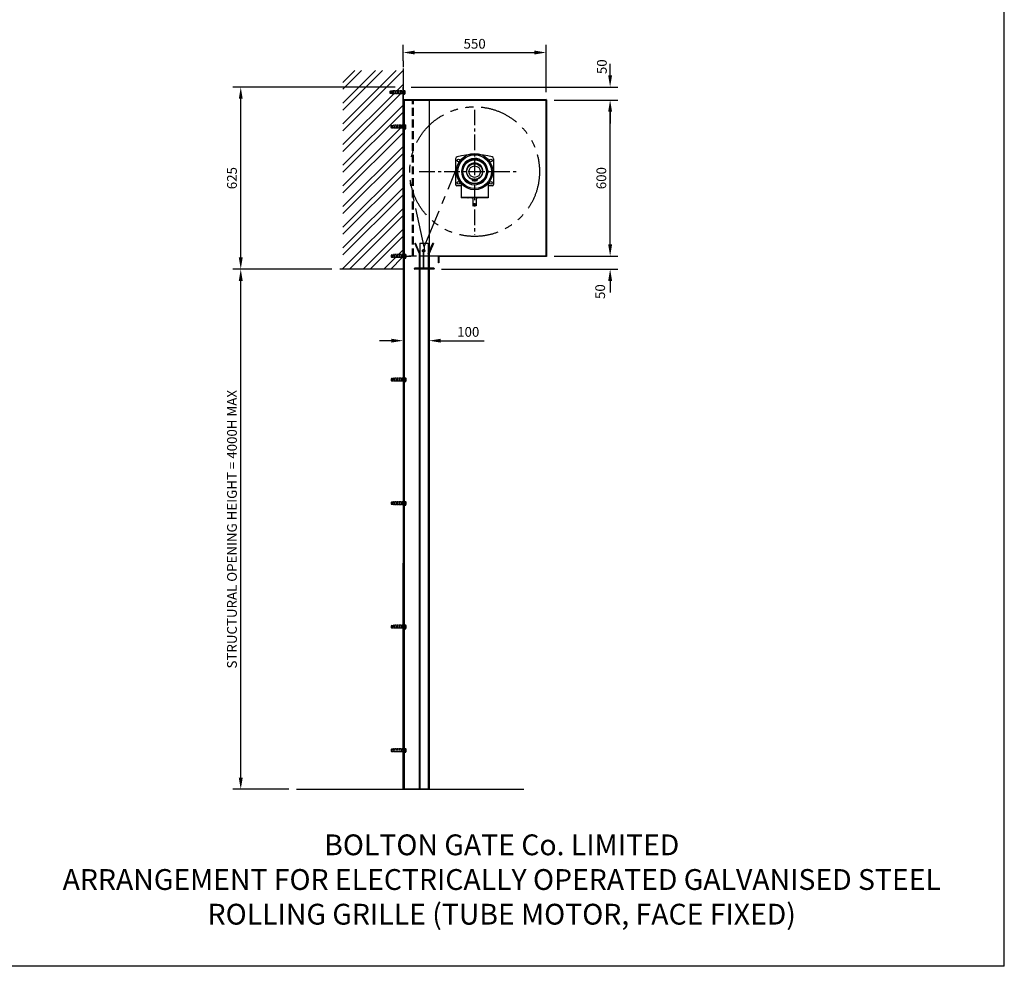
# Model space of a CAD drawing. Extents: x 0 to 9758, y 0 to 6800.
# Drawn here: x 5975 to 9758, y 0 to 3640 of the extents above; entities that cross this region are included whole.
import ezdxf

# ---------------------------------------------------------------- set-up
doc = ezdxf.new("R2010")
doc.units = 0
doc.header["$LTSCALE"] = 12
doc.header["$MEASUREMENT"] = 0
for name, pattern in [('CENTER', [2, 1.25, -0.25, 0.25, -0.25]), ('DASHED', [0.75, 0.5, -0.25]), ('PHANTOM', [2.5, 1.25, -0.25, 0.25, -0.25, 0.25, -0.25])]:
    doc.linetypes.add(name, pattern=pattern)
doc.layers.get('Defpoints').update_dxf_attribs({"linetype": 'CONTINUOUS'})
for name, color, linetype in [('APPLICATION', 3, 'CONTINUOUS'), ('CENTRE', 1, 'CENTER'), ('DETAIL', 2, 'CONTINUOUS'), ('DETAIL HIDDEN', 2, 'DASHED'), ('DIMENSIONS', 7, 'CONTINUOUS'), ('TEXT', 7, 'CONTINUOUS')]:
    doc.layers.add(name, color=color, linetype=linetype)
doc.styles.add('Fastrack', font='simplex.shx')
doc.styles.add('ROMANS', font='romans.shx')
doc.dimstyles.new('A3-1TO15', dxfattribs={"dimscale": 15, "dimtxt": 2.5, "dimasz": 3, "dimexe": 2, "dimexo": 2, "dimgap": 1, "dimtad": 1, "dimdsep": 46, "dimtxsty": 'ROMANS', "dimcen": 0, "dimadec": 0, "dimazin": 0, "dimtfac": 1, "dimtdec": 1, "dimtofl": 0, "dimtmove": 0, "dimatfit": 3, "dimfxl": 0, "dimtolj": 1, "dimarcsym": 0})

# ---------------------------------------------------------------- blocks, each defined once
blk = doc.blocks.new('*D18')
at = {"layer": 'Defpoints', "color": 0, "ltscale": 8}
for p in [(6824, 2680.5), (7204.5, 2680.5), (7038.3, 680.5)]:
    blk.add_point(p, dxfattribs=at)
at = {"layer": 'DIMENSIONS', "color": 0, "lineweight": -2, "ltscale": 8}
for p, q in [((7174.5, 2680.5), (6794, 2680.5)), ((6824, 725.5), (6824, 2635.5)), ((7008.3, 680.5), (6794, 680.5))]:
    blk.add_line(p, q, dxfattribs=at)
at = {"layer": 'DIMENSIONS', "color": 0, "ltscale": 8}
for points in [[(6816.5, 2635.5), (6831.5, 2635.5), (6824, 2680.5)], [(6816.5, 725.5), (6831.5, 725.5), (6824, 680.5)]]:
    blk.add_solid(points, dxfattribs=at)
at = {"layer": 'DIMENSIONS', "color": 0, "ltscale": 8, "insert": (6790.2, 1680.5), "char_height": 37.5, "attachment_point": 5, "rotation": 90, "style": 'ROMANS'}
blk.add_mtext('\\A1;STRUCTURAL OPENING HEIGHT = 4000H MAX', dxfattribs=at)
blk = doc.blocks.new('*D19')
at = {"layer": 'Defpoints', "color": 0, "ltscale": 8}
for p in [(6824, 3380.5), (7447.7, 3380.5), (7204.5, 2680.5)]:
    blk.add_point(p, dxfattribs=at)
at = {"layer": 'DIMENSIONS', "color": 0, "lineweight": -2, "ltscale": 8}
for p, q in [((7417.7, 3380.5), (6794, 3380.5)), ((6824, 2725.5), (6824, 3335.5)), ((7174.5, 2680.5), (6794, 2680.5))]:
    blk.add_line(p, q, dxfattribs=at)
at = {"layer": 'DIMENSIONS', "color": 0, "ltscale": 8}
for points in [[(6816.5, 3335.5), (6831.5, 3335.5), (6824, 3380.5)], [(6816.5, 2725.5), (6831.5, 2725.5), (6824, 2680.5)]]:
    blk.add_solid(points, dxfattribs=at)
at = {"layer": 'DIMENSIONS', "color": 0, "ltscale": 8, "insert": (6790.2, 3030.5), "char_height": 37.5, "attachment_point": 5, "rotation": 90, "style": 'ROMANS'}
blk.add_mtext('\\A1;625', dxfattribs=at)
blk = doc.blocks.new('*D20')
at = {"layer": 'Defpoints', "color": 0, "ltscale": 8}
for p in [(7997.7, 2730.5), (8243.3, 2730.5), (7565.7, 2680.5)]:
    blk.add_point(p, dxfattribs=at)
at = {"layer": 'DIMENSIONS', "color": 0, "lineweight": -2, "ltscale": 8}
for p, q in [((8243.3, 2775.5), (8243.3, 2820.5)), ((8027.7, 2730.5), (8273.3, 2730.5)), ((7595.7, 2680.5), (8273.3, 2680.5)), ((8243.3, 2635.5), (8243.3, 2590.5))]:
    blk.add_line(p, q, dxfattribs=at)
at = {"layer": 'DIMENSIONS', "color": 0, "ltscale": 8}
for points in [[(8235.8, 2775.5), (8250.8, 2775.5), (8243.3, 2730.5)], [(8235.8, 2635.5), (8250.8, 2635.5), (8243.3, 2680.5)]]:
    blk.add_solid(points, dxfattribs=at)
at = {"layer": 'DIMENSIONS', "color": 0, "ltscale": 8, "insert": (8205.1, 2594.1), "char_height": 37.5, "attachment_point": 5, "rotation": 90, "style": 'ROMANS'}
blk.add_mtext('\\A1;50', dxfattribs=at)
blk = doc.blocks.new('*D21')
at = {"layer": 'Defpoints', "color": 0, "ltscale": 8}
for p in [(7997.7, 3330.5), (8243.3, 3330.5), (7997.7, 2730.5)]:
    blk.add_point(p, dxfattribs=at)
at = {"layer": 'DIMENSIONS', "color": 0, "lineweight": -2, "ltscale": 8}
for p, q in [((8027.7, 3330.5), (8273.3, 3330.5)), ((8243.3, 2775.5), (8243.3, 3285.5)), ((8027.7, 2730.5), (8273.3, 2730.5))]:
    blk.add_line(p, q, dxfattribs=at)
at = {"layer": 'DIMENSIONS', "color": 0, "ltscale": 8}
for points in [[(8235.8, 3285.5), (8250.8, 3285.5), (8243.3, 3330.5)], [(8235.8, 2775.5), (8250.8, 2775.5), (8243.3, 2730.5)]]:
    blk.add_solid(points, dxfattribs=at)
at = {"layer": 'DIMENSIONS', "color": 0, "ltscale": 8, "insert": (8209.5, 3030.5), "char_height": 37.5, "attachment_point": 5, "rotation": 90, "style": 'ROMANS'}
blk.add_mtext('\\A1;600', dxfattribs=at)
blk = doc.blocks.new('*D22')
at = {"layer": 'Defpoints', "color": 0, "ltscale": 8}
for p in [(7997.7, 3513.4), (7447.7, 3451.4), (7997.7, 3330.5)]:
    blk.add_point(p, dxfattribs=at)
at = {"layer": 'DIMENSIONS', "color": 0, "lineweight": -2, "ltscale": 8}
for p, q in [((7447.7, 3481.4), (7447.7, 3543.4)), ((7997.7, 3360.5), (7997.7, 3543.4)), ((7492.7, 3513.4), (7952.7, 3513.4))]:
    blk.add_line(p, q, dxfattribs=at)
at = {"layer": 'DIMENSIONS', "color": 0, "ltscale": 8}
for points in [[(7492.7, 3520.9), (7492.7, 3505.9), (7447.7, 3513.4)], [(7952.7, 3520.9), (7952.7, 3505.9), (7997.7, 3513.4)]]:
    blk.add_solid(points, dxfattribs=at)
at = {"layer": 'DIMENSIONS', "color": 0, "ltscale": 8, "insert": (7722.7, 3547.1), "char_height": 37.5, "attachment_point": 5, "style": 'ROMANS'}
blk.add_mtext('\\A1;550', dxfattribs=at)
blk = doc.blocks.new('*D23')
at = {"layer": 'Defpoints', "color": 0, "ltscale": 8}
for p in [(7447.7, 2680.5), (7547.7, 2680.5), (7547.7, 2405.5)]:
    blk.add_point(p, dxfattribs=at)
at = {"layer": 'DIMENSIONS', "color": 0, "lineweight": -2, "ltscale": 8}
for p, q in [((7447.7, 2650.5), (7447.7, 2375.5)), ((7547.7, 2650.5), (7547.7, 2375.5)), ((7402.7, 2405.5), (7357.7, 2405.5)), ((7592.7, 2405.5), (7758.8, 2405.5))]:
    blk.add_line(p, q, dxfattribs=at)
at = {"layer": 'DIMENSIONS', "color": 0, "ltscale": 8}
for points in [[(7402.7, 2413), (7402.7, 2398), (7447.7, 2405.5)], [(7592.7, 2413), (7592.7, 2398), (7547.7, 2405.5)]]:
    blk.add_solid(points, dxfattribs=at)
at = {"layer": 'DIMENSIONS', "color": 0, "ltscale": 8, "insert": (7698.2, 2439.3), "char_height": 37.5, "attachment_point": 5, "style": 'ROMANS'}
blk.add_mtext('\\A1;100', dxfattribs=at)
blk = doc.blocks.new('*D24')
at = {"layer": 'Defpoints', "color": 0, "ltscale": 8}
for p in [(7448.9, 3380.5), (8243.3, 3380.5), (7997.7, 3330.5)]:
    blk.add_point(p, dxfattribs=at)
at = {"layer": 'DIMENSIONS', "color": 0, "lineweight": -2, "ltscale": 8}
for p, q in [((8243.3, 3425.5), (8243.3, 3470.5)), ((7478.9, 3380.5), (8273.3, 3380.5)), ((8027.7, 3330.5), (8273.3, 3330.5)), ((8243.3, 3285.5), (8243.3, 3240.5))]:
    blk.add_line(p, q, dxfattribs=at)
at = {"layer": 'DIMENSIONS', "color": 0, "ltscale": 8}
for points in [[(8235.8, 3425.5), (8250.8, 3425.5), (8243.3, 3380.5)], [(8235.8, 3285.5), (8250.8, 3285.5), (8243.3, 3330.5)]]:
    blk.add_solid(points, dxfattribs=at)
at = {"layer": 'DIMENSIONS', "color": 0, "ltscale": 8, "insert": (8211.6, 3458.9), "char_height": 37.5, "attachment_point": 5, "rotation": 90, "style": 'ROMANS'}
blk.add_mtext('\\A1;50', dxfattribs=at)

msp = doc.modelspace()

# ---------------------------------------------------------------- hatches: boundary and pattern name
at = {"layer": 'APPLICATION', "ltscale": 8}
h = msp.add_hatch(dxfattribs=at)
h.set_pattern_fill('ANSI32', color=256, scale=150, style=0)
h.paths.add_polyline_path([(7447.71, 3222.108), (7411.009, 3222.108), (7407.009, 3223.014), (7403.009, 3222.108), (7403.009, 3223.919), (7401.71, 3225.218), (7401.71, 3233.898), (7411.009, 3231.793), (7411.009, 3233.604), (7447.71, 3233.604), (7447.71, 3356.557), (7442.91, 3356.557), (7442.91, 3354.746), (7406.209, 3354.746), (7402.209, 3355.651), (7398.209, 3354.746), (7398.209, 3356.557), (7396.91, 3357.856), (7396.91, 3366.536), (7406.209, 3364.431), (7406.209, 3366.242), (7442.91, 3366.242), (7447.71, 3364.793), (7447.71, 3380.494), (7447.71, 3443.731), (7216.835, 3443.731), (7216.835, 2680.494), (7447.71, 2680.494), (7447.71, 2724.746), (7411.009, 2724.746), (7407.009, 2725.651), (7403.009, 2724.746), (7403.009, 2726.557), (7401.71, 2727.856), (7401.71, 2736.536), (7411.009, 2734.431), (7411.009, 2736.242), (7447.71, 2736.242)])

# ---------------------------------------------------------------- linework, layer by layer
at = {"layer": 'CENTRE', "ltscale": 4}
for p, q in [((7722.71, 3293.695), (7722.71, 2812.293)), ((7510.141, 3055.494), (7885.279, 3055.494))]:
    msp.add_line(p, q, dxfattribs=at)
at = {"layer": 'CENTRE', "ltscale": 10}
msp.add_line((7529.21, 2766.578), (7654.673, 3069.602), dxfattribs=at)
at = {"layer": 'CENTRE', "linetype": 'PHANTOM', "ltscale": 10}
for q in [(7475.89, 3011.644), (7529.21, 2751.462)]:
    msp.add_line((7529.21, 2766.578), q, dxfattribs=at)
msp.add_circle((7722.71, 3055.494), 249.265, dxfattribs=at)
at = {"layer": 'DETAIL'}
for p, q in [((7447.71, 3451.411), (7447.71, 1550.338)), ((7448.91, 3380.494), (7447.71, 3380.494)), ((7447.71, 3330.494), (7447.71, 3380.494)), ((7448.91, 3331.694), (7448.91, 3380.494)), ((7449.382, 3366.242), (7449.382, 3367.768)), ((7449.382, 3367.768), (7453.594, 3367.768)), ((7449.382, 3367.768), (7449.382, 3353.22)), ((7447.138, 3364.431), (7447.138, 3356.557)), ((7447.71, 3330.494), (7997.71, 3330.494)), ((7447.71, 2730.494), (7447.71, 3330.494)), ((7997.71, 3330.494), (7447.71, 3330.494)), ((7447.71, 3330.494), (7447.71, 2730.494)), ((7447.71, 3330.494), (7547.71, 3330.494)), ((7448.91, 3366.242), (7449.382, 3366.242)), ((7448.91, 3366.242), (7448.91, 3354.746)), ((7448.91, 3354.746), (7449.382, 3354.746)), ((7998.91, 3331.694), (7448.91, 3331.694)), ((7449.382, 3364.131), (7453.594, 3364.131)), ((7449.382, 3356.857), (7453.594, 3356.857)), ((7449.382, 3354.746), (7449.382, 3353.22)), ((7449.382, 3353.22), (7453.594, 3353.22)), ((7453.71, 1547.976), (7453.71, 3330.494)), ((7454.13, 3365.949), (7454.13, 3355.039)), ((7547.71, 3330.494), (7547.71, 1510.963)), ((7997.71, 3330.494), (7997.71, 2730.494)), ((7997.71, 2730.494), (7997.71, 3330.494)), ((7997.71, 3330.494), (7997.71, 3280.494)), ((7440.91, 3222.108), (7440.91, 3233.604)), ((7447.71, 3222.108), (7447.71, 3233.604)), ((7447.71, 3222.108), (7447.71, 3233.604)), ((7451.938, 3223.919), (7451.938, 3231.793)), ((7453.71, 3233.604), (7454.182, 3233.604)), ((7453.71, 3222.108), (7453.71, 3233.604)), ((7453.71, 3222.108), (7454.182, 3222.108)), ((7454.182, 3233.604), (7454.182, 3235.13)), ((7454.182, 3235.13), (7458.394, 3235.13)), ((7454.182, 3220.582), (7454.182, 3235.13)), ((7454.182, 3231.493), (7458.394, 3231.493)), ((7454.182, 3224.219), (7458.394, 3224.219)), ((7454.182, 3222.108), (7454.182, 3220.582)), ((7454.182, 3220.582), (7458.394, 3220.582)), ((7458.93, 3222.401), (7458.93, 3233.311)), ((7649.71, 3104.349), (7649.71, 3005.494)), ((7795.71, 3104.349), (7795.71, 3005.494)), ((7773.051, 3059.494), (7769.539, 3059.494)), ((7773.051, 3051.494), (7769.539, 3051.494)), ((7773.051, 3059.494), (7773.051, 3051.494)), ((7670.71, 3000.494), (7654.71, 3000.494)), ((7670.71, 3016.494), (7670.71, 2954.994)), ((7712.71, 3025.881), (7712.71, 3021.692)), ((7720.81, 3025.554), (7720.81, 3021.367)), ((7724.61, 3025.554), (7724.61, 3021.367)), ((7732.71, 3026.596), (7732.71, 3022.447)), ((7774.71, 3016.494), (7774.71, 2954.994)), ((7790.71, 3000.494), (7774.71, 3000.494)), ((7774.71, 2956.494), (7670.71, 2956.494)), ((7712.21, 2954.494), (7671.21, 2954.494)), ((7685.71, 2954.994), (7685.71, 2956.494)), ((7697.71, 2954.994), (7697.71, 2956.494)), ((7712.71, 2956.494), (7712.71, 2954.994)), ((7716.21, 2956.494), (7716.21, 2924.494)), ((7729.21, 2956.494), (7729.21, 2924.494)), ((7732.71, 2956.494), (7732.71, 2954.994)), ((7774.21, 2954.494), (7733.21, 2954.494)), ((7747.71, 2954.994), (7747.71, 2956.494)), ((7759.71, 2954.994), (7759.71, 2956.494)), ((7728.21, 2923.494), (7717.21, 2923.494)), ((7720.71, 2930.494), (7719.51, 2930.494)), ((7723.71, 2930.494), (7721.71, 2930.494)), ((7722.71, 2932.494), (7722.71, 2933.694)), ((7722.71, 2929.494), (7722.71, 2931.494)), ((7722.71, 2928.494), (7722.71, 2927.294)), ((7724.71, 2930.494), (7725.91, 2930.494)), ((7493.014, 2778.994), (7495.612, 2780.494)), ((7493.014, 2778.994), (7509.71, 2740.075)), ((7512.71, 2740.879), (7495.612, 2780.494)), ((7512.71, 2780.494), (7544.71, 2780.494)), ((7512.71, 2780.494), (7512.71, 1524.745)), ((7544.71, 2780.494), (7544.71, 1512.145)), ((7544.71, 2740.879), (7561.808, 2780.494)), ((7564.406, 2778.994), (7547.71, 2740.075)), ((7564.406, 2778.994), (7561.808, 2780.494)), ((7440.91, 2736.242), (7440.91, 2724.746)), ((7447.71, 2736.242), (7447.71, 2724.746)), ((7447.71, 2736.242), (7447.71, 2724.746)), ((7451.938, 2734.431), (7451.938, 2726.557)), ((7453.71, 2736.242), (7454.182, 2736.242)), ((7453.71, 2736.242), (7453.71, 2724.746)), ((7453.71, 2724.746), (7454.182, 2724.746)), ((7454.182, 2736.242), (7454.182, 2737.768)), ((7454.182, 2737.768), (7458.394, 2737.768)), ((7454.182, 2737.768), (7454.182, 2723.22)), ((7454.182, 2734.131), (7458.394, 2734.131)), ((7454.182, 2726.857), (7458.394, 2726.857)), ((7454.182, 2724.746), (7454.182, 2723.22)), ((7458.93, 2735.949), (7458.93, 2725.039)), ((7509.71, 2740.075), (7509.71, 1525.926)), ((7525.71, 2685.494), (7525.71, 2745.494)), ((7527.71, 2683.494), (7527.71, 2745.494)), ((7528.689, 2749.042), (7530.522, 2748.242)), ((7547.71, 2740.075), (7547.71, 1510.963)), ((7997.71, 2730.494), (7547.71, 2730.494)), ((7583.91, 2704.294), (7583.91, 2730.494)), ((7583.91, 2730.494), (7997.71, 2730.494)), ((7585.11, 2729.294), (7585.11, 2704.294)), ((7454.182, 2723.22), (7458.394, 2723.22)), ((7585.11, 2704.294), (7583.91, 2704.294)), ((7491.71, 2681.494), (7491.71, 2683.494)), ((7524.71, 2684.494), (7492.71, 2684.494)), ((7565.71, 2680.494), (7492.71, 2680.494)), ((7526.71, 2682.494), (7493.71, 2682.494)), ((7526.71, 2682.494), (7564.71, 2682.494)), ((7565.71, 2684.494), (7529.71, 2684.494)), ((7529.71, 2682.494), (7529.71, 2684.494)), ((7566.71, 2683.494), (7566.71, 2681.494)), ((7440.91, 2261.242), (7440.91, 2249.746)), ((7447.71, 2261.242), (7447.71, 2249.746)), ((7447.71, 2261.242), (7447.71, 2249.746)), ((7451.938, 2259.431), (7451.938, 2251.557)), ((7453.71, 2261.242), (7454.182, 2261.242)), ((7453.71, 2261.242), (7453.71, 2249.746)), ((7453.71, 2249.746), (7454.182, 2249.746)), ((7454.182, 2261.242), (7454.182, 2262.768)), ((7454.182, 2262.768), (7458.394, 2262.768)), ((7454.182, 2262.768), (7454.182, 2248.22)), ((7454.182, 2259.131), (7458.394, 2259.131)), ((7454.182, 2251.857), (7458.394, 2251.857)), ((7454.182, 2249.746), (7454.182, 2248.22)), ((7454.182, 2248.22), (7458.394, 2248.22)), ((7458.93, 2260.949), (7458.93, 2250.039)), ((7447.71, 1786.242), (7447.71, 1774.746)), ((7447.71, 1786.242), (7447.71, 1774.746)), ((7451.938, 1784.431), (7451.938, 1776.557)), ((7453.71, 1786.242), (7454.182, 1786.242)), ((7453.71, 1786.242), (7453.71, 1774.746)), ((7454.182, 1786.242), (7454.182, 1787.768)), ((7454.182, 1787.768), (7458.394, 1787.768)), ((7454.182, 1787.768), (7454.182, 1773.22)), ((7454.182, 1784.131), (7458.394, 1784.131)), ((7458.93, 1785.949), (7458.93, 1775.039)), ((7453.71, 1774.746), (7454.182, 1774.746)), ((7454.182, 1776.857), (7458.394, 1776.857)), ((7454.182, 1774.746), (7454.182, 1773.22)), ((7454.182, 1773.22), (7458.394, 1773.22)), ((7447.71, 680.494), (7447.71, 1550.338)), ((7453.71, 680.494), (7453.71, 1547.976)), ((7509.71, 1525.926), (7509.71, 680.494)), ((7512.71, 1524.745), (7512.71, 680.494)), ((7447.71, 680.494), (7447.71, 1500.338)), ((7447.71, 1500.338), (7447.71, 680.494)), ((7544.71, 1512.145), (7544.71, 680.494)), ((7547.71, 1510.963), (7547.71, 680.494)), ((7547.71, 1510.963), (7547.71, 680.494)), ((7440.91, 1311.242), (7440.91, 1299.746)), ((7447.71, 1311.242), (7447.71, 1299.746)), ((7447.71, 1311.242), (7447.71, 1299.746)), ((7451.938, 1309.431), (7451.938, 1301.557)), ((7453.71, 1311.242), (7454.182, 1311.242)), ((7453.71, 1311.242), (7453.71, 1299.746)), ((7453.71, 1299.746), (7454.182, 1299.746)), ((7454.182, 1311.242), (7454.182, 1312.768)), ((7454.182, 1312.768), (7458.394, 1312.768)), ((7454.182, 1312.768), (7454.182, 1298.22)), ((7454.182, 1309.131), (7458.394, 1309.131)), ((7454.182, 1301.857), (7458.394, 1301.857)), ((7454.182, 1299.746), (7454.182, 1298.22)), ((7454.182, 1298.22), (7458.394, 1298.22)), ((7458.93, 1310.949), (7458.93, 1300.039)), ((7440.91, 836.242), (7440.91, 824.746)), ((7447.71, 836.242), (7447.71, 824.746)), ((7447.71, 836.242), (7447.71, 824.746)), ((7451.938, 834.431), (7451.938, 826.557)), ((7453.71, 836.242), (7454.182, 836.242)), ((7453.71, 836.242), (7453.71, 824.746)), ((7454.182, 836.242), (7454.182, 837.768)), ((7454.182, 837.768), (7458.394, 837.768)), ((7454.182, 837.768), (7454.182, 823.22)), ((7454.182, 834.131), (7458.394, 834.131)), ((7458.93, 835.949), (7458.93, 825.039)), ((7453.71, 824.746), (7454.182, 824.746)), ((7454.182, 826.857), (7458.394, 826.857)), ((7454.182, 824.746), (7454.182, 823.22)), ((7454.182, 823.22), (7458.394, 823.22)), ((7038.314, 680.494), (7911.454, 680.494)), ((7547.71, 680.494), (7447.71, 680.494)), ((7547.71, 680.494), (7509.71, 680.494))]:
    msp.add_line(p, q, dxfattribs=at)
at = {"layer": 'DETAIL', "linetype": 'DASHED'}
for p, q in [((7396.91, 3363.132), (7398.209, 3364.431)), ((7396.91, 3363.132), (7396.91, 3357.856)), ((7396.91, 3357.856), (7398.209, 3356.557)), ((7406.209, 3364.431), (7398.209, 3366.242)), ((7398.209, 3366.242), (7398.209, 3354.746)), ((7398.209, 3364.431), (7448.91, 3364.431)), ((7398.209, 3363.132), (7447.138, 3363.132)), ((7398.209, 3357.856), (7447.138, 3357.856)), ((7398.209, 3356.557), (7448.91, 3356.557)), ((7406.209, 3356.557), (7398.209, 3354.746)), ((7442.91, 3366.242), (7406.209, 3366.242)), ((7406.209, 3366.242), (7406.209, 3354.746)), ((7442.91, 3354.746), (7406.209, 3354.746)), ((7436.11, 3366.242), (7436.11, 3354.746)), ((7442.91, 3366.242), (7442.91, 3354.746)), ((7442.91, 3366.242), (7442.91, 3354.746)), ((7401.71, 3230.494), (7403.009, 3231.793)), ((7401.71, 3225.218), (7401.71, 3230.494)), ((7401.71, 3225.218), (7403.009, 3223.919)), ((7411.009, 3231.793), (7403.009, 3233.604)), ((7403.009, 3222.108), (7403.009, 3233.604)), ((7403.009, 3231.793), (7453.71, 3231.793)), ((7403.009, 3230.494), (7451.938, 3230.494)), ((7403.009, 3225.218), (7451.938, 3225.218)), ((7403.009, 3223.919), (7453.71, 3223.919)), ((7411.009, 3223.919), (7403.009, 3222.108)), ((7447.71, 3233.604), (7411.009, 3233.604)), ((7411.009, 3222.108), (7411.009, 3233.604)), ((7447.71, 3222.108), (7411.009, 3222.108)), ((7401.71, 2733.132), (7403.009, 2734.431)), ((7401.71, 2733.132), (7401.71, 2727.856)), ((7401.71, 2727.856), (7403.009, 2726.557)), ((7411.009, 2734.431), (7403.009, 2736.242)), ((7403.009, 2736.242), (7403.009, 2724.746)), ((7403.009, 2734.431), (7453.71, 2734.431)), ((7403.009, 2733.132), (7451.938, 2733.132)), ((7403.009, 2727.856), (7451.938, 2727.856)), ((7403.009, 2726.557), (7453.71, 2726.557)), ((7411.009, 2726.557), (7403.009, 2724.746)), ((7447.71, 2736.242), (7411.009, 2736.242)), ((7411.009, 2736.242), (7411.009, 2724.746)), ((7447.71, 2724.746), (7411.009, 2724.746)), ((7401.71, 2258.132), (7403.009, 2259.431)), ((7401.71, 2258.132), (7401.71, 2252.856)), ((7401.71, 2252.856), (7403.009, 2251.557)), ((7411.009, 2259.431), (7403.009, 2261.242)), ((7403.009, 2261.242), (7403.009, 2249.746)), ((7403.009, 2259.431), (7453.71, 2259.431)), ((7403.009, 2258.132), (7451.938, 2258.132)), ((7403.009, 2252.856), (7451.938, 2252.856)), ((7403.009, 2251.557), (7453.71, 2251.557)), ((7411.009, 2251.557), (7403.009, 2249.746)), ((7447.71, 2261.242), (7411.009, 2261.242)), ((7411.009, 2261.242), (7411.009, 2249.746)), ((7447.71, 2249.746), (7411.009, 2249.746)), ((7401.71, 1783.132), (7403.009, 1784.431)), ((7401.71, 1783.132), (7401.71, 1777.856)), ((7411.009, 1784.431), (7403.009, 1786.242)), ((7403.009, 1786.242), (7403.009, 1774.746)), ((7403.009, 1784.431), (7453.71, 1784.431)), ((7403.009, 1783.132), (7451.938, 1783.132)), ((7447.71, 1786.242), (7411.009, 1786.242)), ((7411.009, 1786.242), (7411.009, 1774.746)), ((7440.91, 1786.242), (7440.91, 1774.746)), ((7401.71, 1777.856), (7403.009, 1776.557)), ((7403.009, 1777.856), (7451.938, 1777.856)), ((7403.009, 1776.557), (7453.71, 1776.557)), ((7411.009, 1776.557), (7403.009, 1774.746)), ((7447.71, 1774.746), (7411.009, 1774.746)), ((7401.71, 1308.132), (7403.009, 1309.431)), ((7401.71, 1308.132), (7401.71, 1302.856)), ((7401.71, 1302.856), (7403.009, 1301.557)), ((7411.009, 1309.431), (7403.009, 1311.242)), ((7403.009, 1311.242), (7403.009, 1299.746)), ((7403.009, 1309.431), (7453.71, 1309.431)), ((7403.009, 1308.132), (7451.938, 1308.132)), ((7403.009, 1302.856), (7451.938, 1302.856)), ((7403.009, 1301.557), (7453.71, 1301.557)), ((7411.009, 1301.557), (7403.009, 1299.746)), ((7447.71, 1311.242), (7411.009, 1311.242)), ((7411.009, 1311.242), (7411.009, 1299.746)), ((7447.71, 1299.746), (7411.009, 1299.746)), ((7401.71, 833.132), (7403.009, 834.431)), ((7401.71, 833.132), (7401.71, 827.856)), ((7411.009, 834.431), (7403.009, 836.242)), ((7403.009, 836.242), (7403.009, 824.746)), ((7403.009, 834.431), (7453.71, 834.431)), ((7403.009, 833.132), (7451.938, 833.132)), ((7447.71, 836.242), (7411.009, 836.242)), ((7411.009, 836.242), (7411.009, 824.746)), ((7401.71, 827.856), (7403.009, 826.557)), ((7403.009, 827.856), (7451.938, 827.856)), ((7403.009, 826.557), (7453.71, 826.557)), ((7411.009, 826.557), (7403.009, 824.746)), ((7447.71, 824.746), (7411.009, 824.746))]:
    msp.add_line(p, q, dxfattribs=at)
at = {"layer": 'DETAIL', "ltscale": 8}
msp.add_line((7447.71, 2680.494), (7204.545, 2680.494), dxfattribs=at)
at = {"layer": 'DETAIL'}
msp.add_lwpolyline([(7998.91, 3331.694), (7998.91, 2729.294), (7585.11, 2729.294)], dxfattribs=at)
msp.add_lwpolyline([(7998.91, 3336.112), (7998.91, 3336.112)], close=True, dxfattribs=at)
for centre, radius in [((7722.71, 3055.494), 69.5), ((7660.71, 3098.494), 5.15), ((7722.71, 3055.494), 65), ((7722.71, 3055.494), 64.5), ((7722.71, 3055.494), 47), ((7784.71, 3098.494), 5.15), ((7722.71, 3055.494), 45.5), ((7722.71, 3055.494), 30), ((7722.71, 3055.494), 22), ((7660.71, 3012.494), 5.15), ((7717.001, 3024.139), 1.5), ((7728.514, 3024.139), 1.5), ((7784.71, 3012.494), 5.15), ((7722.71, 2930.494), 2.2)]:
    msp.add_circle(centre, radius, dxfattribs=at)
for centre, radius, start, end in [((7450.78, 3365.949), 3.351, 327.13278, 32.86722), ((7441.532, 3360.494), 12.598, 343.22135, 16.77865), ((7450.78, 3355.039), 3.351, 327.13278, 32.86722), ((7455.58, 3233.311), 3.351, 327.13278, 32.86722), ((7446.332, 3227.856), 12.598, 343.22135, 16.77865), ((7455.58, 3222.401), 3.351, 327.13278, 32.86722), ((7657.71, 3104.349), 8, 104.283866, 180), ((7722.71, 2849.044), 271.45, 75.716134, 104.283866), ((7722.71, 3055.494), 50.5, 4.543038, 355.456962), ((7787.71, 3104.349), 8, 0, 75.716134), ((7722.71, 3056.994), 32, 288.209957, 250.528779), ((7711.71, 3025.881), 1, 0, 70.528779), ((7654.71, 3005.494), 5, 180, 270), ((7722.71, 3055.494), 35.25, 253.519563, 265.142863), ((7719.81, 3021.367), 1, 265.142863, 0), ((7725.61, 3021.367), 1, 180, 274.857137), ((7722.71, 3055.494), 35.25, 274.857137, 285.234709), ((7731.71, 3022.447), 1, 285.234709, 0), ((7790.71, 3005.494), 5, 270, 0), ((7671.21, 2954.994), 0.5, 180, 270), ((7686.21, 2954.994), 0.5, 180, 270), ((7697.21, 2954.994), 0.5, 270, 0), ((7712.21, 2954.994), 0.5, 270, 0), ((7733.21, 2954.994), 0.5, 180, 270), ((7748.21, 2954.994), 0.5, 180, 270), ((7759.21, 2954.994), 0.5, 270, 0), ((7774.21, 2954.994), 0.5, 270, 0), ((7717.21, 2924.494), 1, 180, 270), ((7728.21, 2924.494), 1, 270, 0), ((7455.58, 2735.949), 3.351, 327.13278, 32.86722), ((7446.332, 2730.494), 12.598, 343.22135, 16.77865), ((7455.58, 2725.039), 3.351, 327.13278, 32.86722), ((7492.71, 2683.494), 1, 90, 180), ((7492.71, 2681.494), 1, 180, 270), ((7524.71, 2685.494), 1, 270, 0), ((7526.71, 2683.494), 1, 270, 0), ((7565.71, 2683.494), 1, 0, 90), ((7565.71, 2681.494), 1, 270, 0), ((7455.58, 2260.949), 3.351, 327.13278, 32.86722), ((7446.332, 2255.494), 12.598, 343.22135, 16.77865), ((7455.58, 2250.039), 3.351, 327.13278, 32.86722), ((7455.58, 1785.949), 3.351, 327.13278, 32.86722), ((7446.332, 1780.494), 12.598, 343.22135, 16.77865), ((7455.58, 1775.039), 3.351, 327.13278, 32.86722), ((7455.58, 1310.949), 3.351, 327.13278, 32.86722), ((7446.332, 1305.494), 12.598, 343.22135, 16.77865), ((7455.58, 1300.039), 3.351, 327.13278, 32.86722), ((7455.58, 835.949), 3.351, 327.13278, 32.86722), ((7446.332, 830.494), 12.598, 343.22135, 16.77865), ((7455.58, 825.039), 3.351, 327.13278, 32.86722)]:
    msp.add_arc(centre, radius, start, end, dxfattribs=at)
msp.add_spline([(7525.71, 2745.494), (7525.544, 2746.885), (7524.412, 2747.564), (7523.281, 2748.016), (7522.15, 2749.825), (7522.15, 2752.539), (7523.734, 2754.8), (7526.449, 2755.478), (7529.843, 2754.8), (7530.522, 2753.895), (7531.653, 2751.634), (7531.201, 2749.825), (7530.522, 2748.242)], degree=3, dxfattribs=at)
for points, knots in [([(7524.385, 2749.686), (7524.371, 2749.702), (7524.344, 2749.736), (7524.247, 2749.895), (7524.164, 2750.076), (7524.066, 2750.392), (7524.037, 2750.503), (7523.993, 2750.714), (7523.977, 2750.817), (7523.946, 2751.119), (7523.947, 2751.31), (7523.989, 2751.685), (7524.031, 2751.87), (7524.176, 2752.286), (7524.291, 2752.513), (7524.546, 2752.882), (7524.685, 2753.022), (7524.836, 2753.133), (7524.871, 2753.155), (7524.962, 2753.203), (7525.015, 2753.227), (7525.249, 2753.315), (7525.499, 2753.374), (7525.99, 2753.437), (7526.173, 2753.454), (7526.534, 2753.481), (7526.71, 2753.491), (7527.04, 2753.507), (7527.198, 2753.512), (7527.645, 2753.513), (7527.906, 2753.496), (7528.243, 2753.439), (7528.347, 2753.407), (7528.442, 2753.367), (7528.459, 2753.355), (7528.463, 2753.352)], [4.46806555, 4.46806555, 4.46806555, 4.46806555, 4.95111141, 4.95111141, 5.94010975, 5.94010975, 6.44481573, 6.44481573, 6.94952171, 6.94952171, 7.95893367, 7.95893367, 8.9700083, 8.9700083, 10.18212676, 10.18212676, 11.39424522, 11.39424522, 11.84140417, 11.84140417, 12.28856312, 12.28856312, 13.51755768, 13.51755768, 14.1386574, 14.1386574, 14.64971286, 14.64971286, 15.16076833, 15.16076833, 16.18287926, 16.18287926, 16.96848124, 16.96848124, 17.51655856, 17.51655856, 17.51655856, 17.51655856]), ([(7527.705, 2745.358), (7527.716, 2745.517), (7527.73, 2745.706), (7527.738, 2746.15), (7527.734, 2746.405), (7527.657, 2746.926), (7527.601, 2747.175), (7527.437, 2747.591), (7527.363, 2747.745), (7527.207, 2748.001), (7527.135, 2748.102), (7526.99, 2748.285), (7526.915, 2748.368), (7526.688, 2748.596), (7526.535, 2748.719), (7526.097, 2749.026), (7525.827, 2749.156), (7525.343, 2749.361), (7525.125, 2749.435), (7524.761, 2749.554), (7524.617, 2749.599), (7524.452, 2749.657), (7524.407, 2749.676), (7524.385, 2749.686)], [0, 0, 0, 0, 0.4305668, 0.4305668, 0.8611336, 0.8611336, 1.18359192, 1.18359192, 1.36434236, 1.36434236, 1.4863777, 1.4863777, 1.60841304, 1.60841304, 1.85248371, 1.85248371, 2.33153068, 2.33153068, 2.81057766, 2.81057766, 3.28962463, 3.28962463, 3.62167333, 3.62167333, 3.62167333, 3.62167333]), ([(7528.463, 2753.352), (7528.47, 2753.345), (7528.498, 2753.314), (7528.713, 2753.199), (7528.77, 2753.115), (7528.933, 2752.994), (7528.982, 2752.92), (7529.144, 2752.677), (7529.318, 2752.547), (7529.436, 2752.254), (7529.519, 2752.13), (7529.563, 2751.837), (7529.634, 2751.704), (7529.643, 2751.54), (7529.653, 2751.508), (7529.657, 2751.493)], [17.89316124, 17.89316124, 17.89316124, 17.89316124, 18.28997964, 18.28997964, 18.68679804, 18.68679804, 18.93274696, 18.93274696, 19.42464481, 19.42464481, 19.91654266, 19.91654266, 20.64758199, 20.64758199, 21.06889643, 21.06889643, 21.06889643, 21.06889643]), ([(7529.657, 2751.493), (7529.656, 2751.474), (7529.65, 2751.429), (7529.602, 2751.233), (7529.53, 2751.025), (7529.371, 2750.633), (7529.306, 2750.478), (7529.181, 2750.18), (7529.118, 2750.032), (7528.934, 2749.603), (7528.812, 2749.324), (7528.689, 2749.042)], [21.78140809, 21.78140809, 21.78140809, 21.78140809, 22.23392231, 22.23392231, 23.12645499, 23.12645499, 23.62020647, 23.62020647, 24.11395795, 24.11395795, 25.05406659, 25.05406659, 25.05406659, 25.05406659])]:
    msp.add_open_spline(points, degree=3, knots=knots, dxfattribs=at)
at = {"layer": 'DETAIL HIDDEN', "ltscale": 10}
msp.add_line((7487.71, 3330.494), (7447.71, 3330.494), dxfattribs=at)
at = {"layer": 'DETAIL HIDDEN', "ltscale": 5}
for p, q in [((7483.71, 2730.494), (7483.71, 3330.494)), ((7487.71, 2730.494), (7487.71, 3330.494)), ((7544.71, 2730.494), (7447.71, 2730.494)), ((7447.71, 2730.494), (7487.71, 2730.494))]:
    msp.add_line(p, q, dxfattribs=at)
at = {"layer": 'DIMENSIONS', "ltscale": 8}
msp.add_line((7447.71, 3481.411), (7447.71, 3457.147), dxfattribs=at)
at = {"layer": 'TEXT'}
for q in [(9758, 6800), (0, 0)]:
    msp.add_line((9758, 0), q, dxfattribs=at)

# ---------------------------------------------------------------- texts
at = {"layer": 'TEXT', "insert": (7826.892, 507.076), "char_height": 80, "width": 3634.95239, "attachment_point": 2, "style": 'Fastrack'}
msp.add_mtext('BOLTON GATE Co. LIMITED\\PARRANGEMENT FOR ELECTRICALLY OPERATED GALVANISED STEEL ROLLING GRILLE (TUBE MOTOR, FACE FIXED)', dxfattribs=at)

# ---------------------------------------------------------------- dimensions: what is measured, and where the dimension line sits
at = {"layer": 'DIMENSIONS', "ltscale": 8}
for base, p1, p2, picture, middle in [((7997.71, 3513.367), (7447.71, 3451.411), (7997.71, 3330.494), '*D22', (7722.71, 3547.117)), ((7547.71, 2405.506), (7447.71, 2680.494), (7547.71, 2680.494), '*D23', (7698.246, 2439.256))]:
    dim = msp.add_linear_dim(base=base, p1=p1, p2=p2, dimstyle='A3-1TO15', dxfattribs=at)
    dim.commit()
    dim.dimension.update_dxf_attribs({"geometry": picture, "text_midpoint": middle})
for base, p1, p2, picture, middle in [((8243.286, 3380.494), (7997.71, 3330.494), (7448.91, 3380.494), '*D24', (8211.611, 3458.932)), ((8243.286, 2730.494), (7565.71, 2680.494), (7997.71, 2730.494), '*D20', (8205.064, 2594.07))]:
    dim = msp.add_linear_dim(base=base, p1=p1, p2=p2, angle=90, dimstyle='A3-1TO15', override={"dimtmove": 2}, dxfattribs=at)
    dim.commit()
    dim.dimension.update_dxf_attribs({"geometry": picture, "text_midpoint": middle, "dimtype": 160})
for base, p1, p2, text, picture, middle in [((6823.993, 3380.494), (7204.545, 2680.494), (7447.71, 3380.494), '625', '*D19', (6790.243, 3030.494)), ((6823.993, 2680.494), (7038.314, 680.494), (7204.545, 2680.494), 'STRUCTURAL OPENING HEIGHT = 4000H MAX', '*D18', (6790.243, 1680.494))]:
    dim = msp.add_linear_dim(base=base, p1=p1, p2=p2, angle=90, text=text, dimstyle='A3-1TO15', dxfattribs=at)
    dim.commit()
    dim.dimension.update_dxf_attribs({"geometry": picture, "text_midpoint": middle})
dim = msp.add_linear_dim(base=(8243.286, 3330.494), p1=(7997.71, 2730.494), p2=(7997.71, 3330.494), angle=90, dimstyle='A3-1TO15', override={"dimtmove": 1}, dxfattribs=at)
dim.commit()
dim.dimension.update_dxf_attribs({"geometry": '*D21', "text_midpoint": (8209.536, 3030.494)})

doc.saveas('drawing.dxf')
